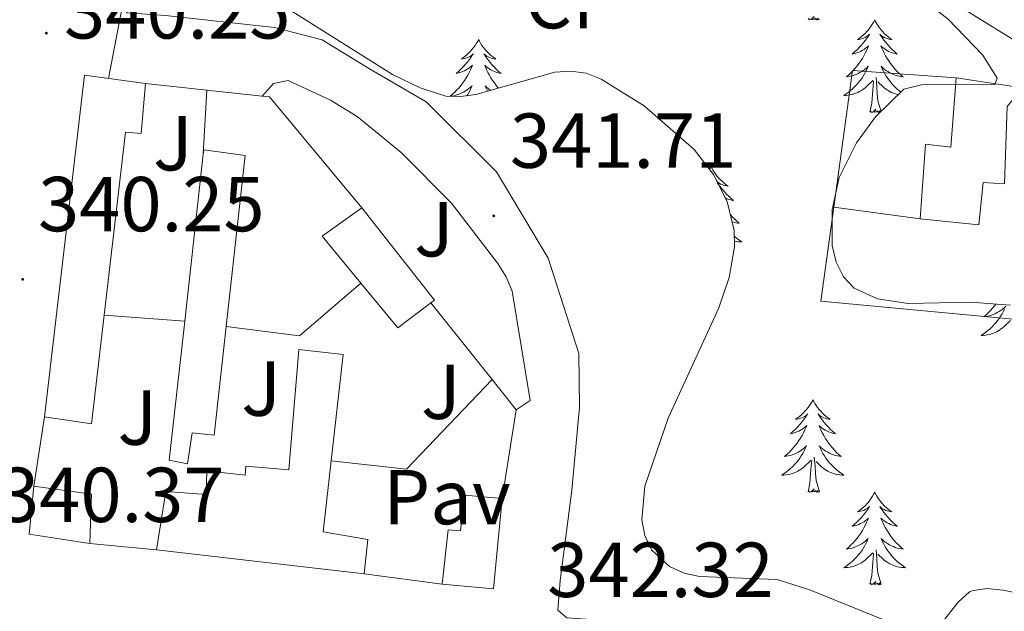
# Model space of a CAD drawing. Units: metres. Extents: x 614122 to 618625, y 4685016 to 4688060.
# Drawn here: x 617355 to 617482, y 4686359 to 4686435 of the extents above; entities that cross this region are included whole.
import ezdxf
from ezdxf.enums import TextEntityAlignment as Align

# ---------------------------------------------------------------- set-up
doc = ezdxf.new("R2010")
doc.units = ezdxf.units.M
doc.header["$MEASUREMENT"] = 0
for name, color, linetype, lineweight in [('Carátula', 7, 'Continuous', 5), ('Level 15', 1, 'Continuous', 0), ('Level 16', 1, 'Continuous', 13), ('Level 21', 19, 'Continuous', 0), ('Level 25', 92, 'Continuous', 0), ('Level 26', 19, 'Continuous', 0), ('Level 32', 19, 'Continuous', 0), ('Level 35', 92, 'Continuous', 0), ('Level 36', 19, 'Continuous', 40), ('Level 37', 92, 'Continuous', 0), ('Level 41', 19, 'Continuous', 0), ('Level 52', 5, 'Continuous', 0), ('Level 54', 13, 'Continuous', 0), ('Level 7', 1, 'Continuous', 0)]:
    doc.layers.add(name, color=color, linetype=linetype, lineweight=lineweight)
doc.styles.add('Arial', font='ARIAL.TTF', dxfattribs={"height": 0.2})

# ---------------------------------------------------------------- blocks, each defined once
blk = doc.blocks.new('5PATER')
at = {"layer": 'Carátula', "linetype": 'Continuous', "lineweight": 5}
h = blk.add_hatch(color=250, dxfattribs=at)
edge = h.paths.add_edge_path()
edge.add_ellipse((0, 0), major_axis=(-1.33, -1.34), ratio=0.999422, start_angle=0, end_angle=360)

msp = doc.modelspace()

# ---------------------------------------------------------------- linework, layer by layer
at = {"layer": 'Level 15', "linetype": 'Continuous', "lineweight": 13}
for points in [[(617358.55, 4686384.14, 342.54), (617363.69, 4686428.1, 345.42), (617371.54, 4686427.06, 345.55), (617370.96, 4686420.62, 345.55), (617368.95, 4686420.76, 342.94), (617366.2, 4686397.22, 343.18), (617364.57, 4686383.24, 343.33), (617358.55, 4686384.14, 342.54)], [(617478.78, 4686408.86, 350), (617471.26, 4686409.63, 349.87), (617471.92, 4686419.25, 349.87), (617475.18, 4686418.84, 349.61), (617475.9, 4686427.79, 347.12), (617484.42, 4686426.48, 347.12), (617482.43, 4686424.1, 347.52), (617482.1, 4686414.14, 348.43), (617479.34, 4686414.29, 350.53), (617478.78, 4686408.86, 350)], [(617374.59, 4686378.54, 343.33), (617376.58, 4686396.43, 344.03), (617378.97, 4686417.94, 344.88), (617379.03, 4686418.49, 344.9), (617384.38, 4686417.77, 344.64), (617381.93, 4686395.77, 344.48), (617380.37, 4686381.75, 344.38), (617377.53, 4686382.07, 344.24), (617376.93, 4686378.06, 343.33), (617374.59, 4686378.54, 343.33)], [(617399.38, 4686411.02, 347.52), (617408.72, 4686399.14, 347.52), (617408.28, 4686398.8, 347.48), (617404.02, 4686395.57, 347.12), (617399.27, 4686401.32, 347.12), (617394.26, 4686407.38, 347.12), (617399.38, 4686411.02, 347.52)], [(617374.15, 4686374.53, 343.72), (617379.34, 4686374.15, 343.98), (617379.42, 4686377.16, 343.85), (617384.35, 4686376.62, 343.98), (617384.46, 4686377.79, 343.98), (617389.98, 4686377.32, 345.55), (617391.29, 4686392.79, 345.55), (617396.97, 4686392.14, 345.55), (617395.43, 4686378.48, 345), (617394.39, 4686369.33, 344.64), (617400.15, 4686368.34, 344.11), (617399.7, 4686363.91, 343.85), (617372.96, 4686367.02, 344.38), (617374.15, 4686374.53, 343.72)], [(617357.16, 4686375.21, 345.03), (617364.59, 4686374.18, 345.55), (617364.35, 4686367.82, 345.03), (617356.58, 4686369.02, 345.03), (617357.16, 4686375.21, 345.03)], [(617416.33, 4686361.98, 347.65), (617417.46, 4686373.6, 344.77), (617412.61, 4686374.06, 344.77), (617412.08, 4686369.47, 347.52), (617410.49, 4686369.59, 347.52), (617409.73, 4686362.57, 347.52), (617416.33, 4686361.98, 347.65)]]:
    msp.add_polyline3d(points, dxfattribs=at)
at = {"layer": 'Level 16', "color": 1, "linetype": 'Continuous', "lineweight": 13, "ltscale": 0.5}
for points in [[(617460.14, 4686411.1, 345.62), (617462.56, 4686428.7, 345.9), (617475.9, 4686427.79, 346.14)], [(617371.54, 4686427.06, 342.83), (617379.41, 4686426.2, 343.09)], [(617378.97, 4686417.94, 343.94), (617379.41, 4686426.2, 343.65)], [(617379.41, 4686426.2, 343.09), (617386.55, 4686425.42, 343.32)], [(617484.42, 4686426.48, 345.19), (617489.17, 4686426.12, 344.71), (617491.72, 4686422.96, 344.71), (617496.13, 4686418.33, 344.95), (617498.61, 4686413.02, 345.19), (617500.33, 4686405.59, 345.42), (617500.89, 4686399.39, 345.42), (617500.07, 4686395.12, 345.66), (617458.48, 4686399.02, 345.42), (617460.14, 4686411.1, 345.62)], [(617386.55, 4686425.42, 343.32), (617387.5, 4686425.32, 343.36), (617399.38, 4686411.02, 343.88)], [(617460.14, 4686411.1, 346.14), (617471.26, 4686409.63, 346.38)], [(617399.27, 4686401.32, 344.14), (617391.38, 4686394.56, 344.01), (617381.93, 4686395.77, 344.14)], [(617408.28, 4686398.8, 343.88), (617416.15, 4686388.93, 344.25)], [(617366.2, 4686397.22, 342.74), (617376.58, 4686396.43, 342.74)], [(617416.15, 4686388.93, 343.88), (617405.13, 4686377.39, 344.01), (617395.43, 4686378.48, 344.14)], [(617416.15, 4686388.93, 344.25), (617419.25, 4686385.03, 344.4)], [(617419.25, 4686385.03, 344.4), (617417.46, 4686373.6, 344.4)], [(617357.16, 4686375.21, 342.96), (617358.55, 4686384.14, 343.09)], [(617372.96, 4686367.02, 344.14), (617364.35, 4686367.82, 344.14)], [(617409.73, 4686362.57, 343.49), (617399.7, 4686363.91, 343.49)]]:
    msp.add_polyline3d(points, dxfattribs=at)
at = {"layer": 'Level 21', "color": 19, "linetype": 'Continuous', "lineweight": 13}
for points in [[(617372.67, 4686507.53, 343.7), (617379.85, 4686500.8, 343.92), (617406.58, 4686482.34, 343.73), (617468.1, 4686442.07, 343.97), (617485.69, 4686431.15, 344.45), (617489.81, 4686428.26, 344.45), (617493.39, 4686424.76, 344.45), (617500.27, 4686416.13, 344.45)], [(617386.55, 4686425.42, 341.21), (617388.03, 4686427.05, 341.11), (617389.92, 4686427.43, 341.03), (617395.37, 4686424.9, 341.22), (617398.76, 4686422.78, 341.52), (617404.45, 4686418.15, 341.91), (617410.91, 4686411.65, 342.16), (617416.89, 4686403.86, 341.96), (617417.95, 4686402.16, 342.02), (617418.72, 4686400.32, 342.08), (617421.06, 4686386.22, 342.48), (617419.25, 4686385.03, 342.48)]]:
    msp.add_polyline3d(points, dxfattribs=at)
at = {"layer": 'Level 25', "color": 1, "linetype": 'Continuous', "lineweight": 0}
msp.add_polyline3d([(617372.67, 4686507.53, 343.48), (617370.7, 4686506.12, 343.48), (617368.84, 4686498.3, 343.48), (617363.3, 4686448.66, 340.63), (617364.6, 4686443.38, 340.63), (617366.64, 4686439.52, 340.63), (617369.18, 4686436.12, 340.39), (617374.11, 4686435.79, 340.63), (617388.13, 4686434.25, 340.87), (617394.28, 4686432.66, 340.87), (617400.38, 4686428.94, 341.11), (617407.66, 4686424.7, 341.58), (617416.73, 4686415.66, 341.82), (617423.35, 4686404.54, 342.06), (617427.33, 4686392.28, 342.06), (617427.4, 4686385.38, 342.06), (617426.41, 4686374.68, 342.3), (617424.93, 4686363.04, 342.06), (617424.6, 4686359.24, 342.3), (617425.76, 4686358.26, 342.3), (617430.75, 4686357.9, 342.54), (617462.58, 4686354.24, 343.73), (617489.45, 4686351.89, 343.96)], dxfattribs=at)
at = {"layer": 'Level 32', "color": 6, "linetype": 'Continuous', "lineweight": 0, "ltscale": 0.5}
msp.add_polyline3d([(617370.44, 4686446.76, 340.87), (617366.77, 4686427.69, 340.39)], dxfattribs=at)
at = {"layer": 'Level 35', "color": 92, "linetype": 'Continuous', "lineweight": 0, "ltscale": 0.5}
for points in [[(617380.91, 4686496.02, 344.67), (617419.77, 4686471.45, 345.24), (617471.41, 4686438, 347.21), (617474.82, 4686435.37, 347.46), (617479.33, 4686430.67, 347.95), (617481.15, 4686427.74, 348.19), (617480.87, 4686426.92, 348.24), (617471.44, 4686426.86, 348.33), (617469.14, 4686426.3, 348.36), (617465.49, 4686422.73, 348.5), (617463.05, 4686419.4, 348.65), (617460.82, 4686414.92, 348.77), (617459.91, 4686410.78, 348.8), (617459.94, 4686406.2, 348.8), (617460.45, 4686404.05, 348.79), (617461.37, 4686402.17, 348.78), (617462.76, 4686400.69, 348.77), (617465.75, 4686399.33, 348.76), (617469.72, 4686398.7, 348.72), (617477.74, 4686398.89, 348.6), (617482.88, 4686398.49, 348.61)], [(617424.24, 4686428.49, 348.11), (617414.06, 4686425.64, 346.98), (617412.1, 4686425.35, 346.81), (617410.2, 4686425.39, 346.68), (617406.89, 4686426.47, 346.59), (617403.35, 4686428.2, 346.54), (617387.84, 4686438, 346.51)], [(617466.64, 4686357.94, 347.72), (617457.15, 4686361.81, 348.47), (617452.85, 4686363.18, 348.58), (617442.86, 4686363.57, 347.49), (617440.89, 4686364, 347.29), (617439, 4686364.86, 347.2), (617436.67, 4686367.02, 347.27), (617435.79, 4686368.84, 347.34), (617435.42, 4686370.85, 347.41), (617435.82, 4686375.19, 347.57), (617438.83, 4686383.96, 347.85), (617445.35, 4686398.15, 348.26), (617446.66, 4686402.06, 348.46), (617447.36, 4686406.02, 348.68), (617447.31, 4686408.11, 348.77), (617446.39, 4686411.83, 348.88), (617444.63, 4686415.31, 348.93), (617442.16, 4686418.53, 348.93), (617435.71, 4686424.17, 348.78), (617430.17, 4686427.6, 348.58), (617428.24, 4686428.36, 348.47), (617426.25, 4686428.62, 348.31), (617424.24, 4686428.49, 348.11)], [(617490.91, 4686359.93, 348.3), (617481.95, 4686361.8, 348.13), (617479.89, 4686362.01, 348.07), (617478.07, 4686361.79, 348.01), (617477.58, 4686361.61, 347.99), (617476.14, 4686360.28, 347.9), (617473.41, 4686356.81, 347.66)]]:
    msp.add_polyline3d(points, dxfattribs=at)
at = {"layer": 'Level 36', "color": 92, "linetype": 'Continuous', "lineweight": 0}
for points in [[(617458.29, 4686435.29, 0.01), (617458.11, 4686435.22, 0.01), (617458.1, 4686435.46, 0.01), (617457.91, 4686435.24, 0.01), (617457.79, 4686435.44, 0.01), (617457.66, 4686435.33, 0.01), (617457.39, 4686435.28, 0.01), (617457.59, 4686435.67, 0.01), (617457.21, 4686435.29, 0.01), (617457.02, 4686435.24, 0.01), (617456.98, 4686435.4, 0.01), (617456.82, 4686435.29, 0.01)], [(617465.4, 4686435.22, 0.01), (617465.29, 4686435, 0.01), (617465.13, 4686434.72, 0.01), (617464.96, 4686434.46, 0.01), (617464.78, 4686434.2, 0.01), (617464.59, 4686433.95, 0.01), (617464.38, 4686433.72, 0.01), (617464.16, 4686433.49, 0.01), (617463.93, 4686433.27, 0.01), (617463.69, 4686433.07, 0.01), (617463.44, 4686432.88, 0.01), (617463.18, 4686432.7, 0.01), (617463.38, 4686432.72, 0.01), (617463.58, 4686432.76, 0.01), (617463.78, 4686432.82, 0.01), (617463.98, 4686432.89, 0.01), (617464.17, 4686432.97, 0.01), (617464.35, 4686433.07, 0.01), (617464.52, 4686433.18, 0.01), (617464.73, 4686433.37, 0.01), (617464.69, 4686433.31, 0.01), (617464.45, 4686432.96, 0.01), (617464.21, 4686432.63, 0.01), (617463.96, 4686432.3, 0.01), (617463.69, 4686431.99, 0.01), (617463.41, 4686431.68, 0.01), (617463.12, 4686431.39, 0.01), (617462.81, 4686431.1, 0.01), (617462.5, 4686430.83, 0.01), (617462.62, 4686430.86, 0.01), (617462.87, 4686430.91, 0.01), (617463.11, 4686430.99, 0.01), (617463.35, 4686431.08, 0.01), (617463.58, 4686431.18, 0.01), (617463.8, 4686431.3, 0.01), (617464.02, 4686431.43, 0.01), (617464.23, 4686431.57, 0.01), (617464.42, 4686431.73, 0.01), (617464.61, 4686431.9, 0.01), (617464.52, 4686431.68, 0.01), (617464.37, 4686431.32, 0.01), (617464.19, 4686430.96, 0.01), (617464.01, 4686430.62, 0.01), (617463.81, 4686430.28, 0.01), (617463.6, 4686429.94, 0.01), (617463.37, 4686429.62, 0.01), (617463.13, 4686429.31, 0.01), (617462.88, 4686429.01, 0.01), (617462.62, 4686428.72, 0.01), (617462.34, 4686428.43, 0.01), (617462.05, 4686428.16, 0.01), (617461.76, 4686427.91, 0.01), (617461.95, 4686427.93, 0.01), (617462.22, 4686427.98, 0.01), (617462.48, 4686428.04, 0.01), (617462.74, 4686428.12, 0.01), (617463, 4686428.21, 0.01), (617463.25, 4686428.32, 0.01), (617463.49, 4686428.44, 0.01), (617463.72, 4686428.58, 0.01), (617463.95, 4686428.73, 0.01), (617464.16, 4686428.9, 0.01), (617464.37, 4686429.07, 0.01), (617464.56, 4686429.26, 0.01), (617464.42, 4686428.93, 0.01)], [(617465.4, 4686435.22, 0.01), (617465.51, 4686435, 0.01), (617465.66, 4686434.72, 0.01), (617465.83, 4686434.46, 0.01), (617466.01, 4686434.2, 0.01), (617466.21, 4686433.95, 0.01), (617466.41, 4686433.72, 0.01), (617466.63, 4686433.49, 0.01), (617466.86, 4686433.27, 0.01), (617467.1, 4686433.07, 0.01), (617467.35, 4686432.88, 0.01), (617467.61, 4686432.7, 0.01), (617467.42, 4686432.72, 0.01), (617467.21, 4686432.76, 0.01), (617467.01, 4686432.82, 0.01), (617466.82, 4686432.89, 0.01), (617466.63, 4686432.97, 0.01), (617466.45, 4686433.07, 0.01), (617466.27, 4686433.18, 0.01), (617466.07, 4686433.37, 0.01), (617466.11, 4686433.31, 0.01), (617466.34, 4686432.96, 0.01), (617466.58, 4686432.63, 0.01), (617466.84, 4686432.3, 0.01), (617467.11, 4686431.99, 0.01), (617467.39, 4686431.68, 0.01), (617467.68, 4686431.39, 0.01), (617467.98, 4686431.1, 0.01), (617468.3, 4686430.83, 0.01), (617468.17, 4686430.86, 0.01), (617467.93, 4686430.91, 0.01), (617467.68, 4686430.99, 0.01), (617467.45, 4686431.08, 0.01), (617467.22, 4686431.18, 0.01), (617466.99, 4686431.3, 0.01), (617466.78, 4686431.43, 0.01), (617466.57, 4686431.57, 0.01), (617466.37, 4686431.73, 0.01)], [(617414.41, 4686432.71, 0.01), (617414.3, 4686432.49, 0.01), (617414.14, 4686432.22, 0.01), (617413.97, 4686431.95, 0.01), (617413.79, 4686431.7, 0.01), (617413.6, 4686431.45, 0.01), (617413.39, 4686431.21, 0.01), (617413.17, 4686430.98, 0.01), (617412.94, 4686430.77, 0.01), (617412.7, 4686430.56, 0.01), (617412.45, 4686430.37, 0.01), (617412.19, 4686430.2, 0.01), (617412.39, 4686430.22, 0.01), (617412.59, 4686430.26, 0.01), (617412.79, 4686430.31, 0.01), (617412.99, 4686430.38, 0.01), (617413.18, 4686430.46, 0.01), (617413.36, 4686430.56, 0.01), (617413.53, 4686430.68, 0.01), (617413.74, 4686430.87, 0.01), (617413.69, 4686430.8, 0.01), (617413.47, 4686430.46, 0.01), (617413.22, 4686430.12, 0.01), (617412.97, 4686429.8, 0.01), (617412.7, 4686429.48, 0.01), (617412.42, 4686429.17, 0.01), (617412.13, 4686428.88, 0.01), (617411.82, 4686428.6, 0.01), (617411.51, 4686428.33, 0.01), (617411.63, 4686428.35, 0.01), (617411.88, 4686428.41, 0.01), (617412.12, 4686428.48, 0.01), (617412.36, 4686428.57, 0.01), (617412.59, 4686428.67, 0.01)], [(617414.41, 4686432.71, 0.01), (617414.52, 4686432.49, 0.01), (617414.67, 4686432.22, 0.01), (617414.84, 4686431.95, 0.01), (617415.02, 4686431.7, 0.01), (617415.22, 4686431.45, 0.01), (617415.43, 4686431.21, 0.01), (617415.64, 4686430.98, 0.01), (617415.87, 4686430.77, 0.01), (617416.11, 4686430.56, 0.01), (617416.37, 4686430.37, 0.01), (617416.63, 4686430.2, 0.01), (617416.43, 4686430.22, 0.01), (617416.22, 4686430.26, 0.01), (617416.02, 4686430.31, 0.01), (617415.83, 4686430.38, 0.01), (617415.64, 4686430.46, 0.01), (617415.46, 4686430.56, 0.01), (617415.29, 4686430.68, 0.01), (617415.08, 4686430.87, 0.01), (617415.12, 4686430.8, 0.01), (617415.35, 4686430.46, 0.01), (617415.59, 4686430.12, 0.01), (617415.85, 4686429.8, 0.01), (617416.12, 4686429.48, 0.01), (617416.4, 4686429.17, 0.01), (617416.69, 4686428.88, 0.01), (617416.99, 4686428.6, 0.01), (617417.31, 4686428.33, 0.01), (617417.18, 4686428.35, 0.01), (617416.94, 4686428.41, 0.01), (617416.69, 4686428.48, 0.01), (617416.46, 4686428.57, 0.01), (617416.23, 4686428.67, 0.01), (617416, 4686428.79, 0.01), (617415.79, 4686428.92, 0.01), (617415.58, 4686429.06, 0.01), (617415.38, 4686429.22, 0.01), (617415.2, 4686429.39, 0.01), (617415.29, 4686429.17, 0.01), (617415.44, 4686428.81, 0.01), (617415.61, 4686428.46, 0.01), (617415.8, 4686428.11, 0.01), (617416, 4686427.77, 0.01), (617416.21, 4686427.44, 0.01), (617416.44, 4686427.12, 0.01), (617416.67, 4686426.8, 0.01), (617416.93, 4686426.5, 0.01), (617416.97, 4686426.45, 0.01)], [(617466.37, 4686431.73, 0.01), (617466.19, 4686431.9, 0.01), (617466.27, 4686431.68, 0.01), (617466.43, 4686431.32, 0.01), (617466.6, 4686430.96, 0.01), (617466.79, 4686430.62, 0.01), (617466.99, 4686430.28, 0.01), (617467.2, 4686429.94, 0.01), (617467.43, 4686429.62, 0.01), (617467.67, 4686429.31, 0.01), (617467.92, 4686429.01, 0.01), (617468.18, 4686428.72, 0.01), (617468.45, 4686428.43, 0.01), (617468.74, 4686428.16, 0.01), (617469.04, 4686427.91, 0.01), (617468.84, 4686427.93, 0.01), (617468.58, 4686427.98, 0.01), (617468.31, 4686428.04, 0.01), (617468.05, 4686428.12, 0.01), (617467.8, 4686428.21, 0.01), (617467.55, 4686428.32, 0.01), (617467.31, 4686428.44, 0.01), (617467.08, 4686428.58, 0.01), (617466.85, 4686428.73, 0.01), (617466.63, 4686428.9, 0.01), (617466.43, 4686429.07, 0.01), (617466.23, 4686429.26, 0.01), (617466.37, 4686428.93, 0.01), (617466.53, 4686428.61, 0.01), (617466.7, 4686428.3, 0.01), (617466.88, 4686427.99, 0.01), (617467.08, 4686427.7, 0.01), (617467.29, 4686427.41, 0.01), (617467.51, 4686427.13, 0.01), (617467.75, 4686426.86, 0.01), (617467.99, 4686426.6, 0.01), (617468.25, 4686426.36, 0.01), (617468.52, 4686426.13, 0.01), (617468.77, 4686425.93, 0.01)], [(617412.59, 4686428.67, 0.01), (617412.81, 4686428.79, 0.01), (617413.03, 4686428.92, 0.01), (617413.23, 4686429.06, 0.01), (617413.43, 4686429.22, 0.01), (617413.62, 4686429.39, 0.01), (617413.53, 4686429.17, 0.01), (617413.37, 4686428.81, 0.01), (617413.2, 4686428.46, 0.01), (617413.02, 4686428.11, 0.01), (617412.82, 4686427.77, 0.01), (617412.61, 4686427.44, 0.01), (617412.38, 4686427.12, 0.01), (617412.14, 4686426.8, 0.01), (617411.89, 4686426.5, 0.01), (617411.63, 4686426.21, 0.01), (617411.35, 4686425.93, 0.01), (617411.06, 4686425.66, 0.01), (617410.77, 4686425.4, 0.01), (617410.96, 4686425.42, 0.01), (617411.23, 4686425.47, 0.01), (617411.49, 4686425.53, 0.01), (617411.75, 4686425.61, 0.01), (617412.01, 4686425.71, 0.01), (617412.25, 4686425.82, 0.01), (617412.5, 4686425.94, 0.01), (617412.73, 4686426.08, 0.01), (617412.95, 4686426.23, 0.01), (617413.17, 4686426.39, 0.01), (617413.38, 4686426.57, 0.01), (617413.57, 4686426.75, 0.01), (617413.43, 4686426.43, 0.01), (617413.28, 4686426.11, 0.01), (617413.11, 4686425.79, 0.01), (617412.92, 4686425.49, 0.01), (617412.91, 4686425.46, 0.01)], [(617464.42, 4686428.93, 0.01), (617464.27, 4686428.61, 0.01), (617464.1, 4686428.3, 0.01), (617463.91, 4686427.99, 0.01), (617463.72, 4686427.7, 0.01), (617463.51, 4686427.41, 0.01), (617463.28, 4686427.13, 0.01), (617463.05, 4686426.86, 0.01), (617462.8, 4686426.6, 0.01), (617462.55, 4686426.36, 0.01), (617462.28, 4686426.13, 0.01), (617462, 4686425.9, 0.01), (617461.71, 4686425.7, 0.01), (617461.42, 4686425.5, 0.01), (617461.68, 4686425.51, 0.01), (617461.95, 4686425.54, 0.01), (617462.21, 4686425.58, 0.01), (617462.47, 4686425.64, 0.01), (617462.72, 4686425.71, 0.01), (617462.97, 4686425.8, 0.01), (617463.22, 4686425.9, 0.01), (617463.45, 4686426.01, 0.01), (617463.68, 4686426.14, 0.01), (617463.91, 4686426.29, 0.01), (617464.12, 4686426.45, 0.01), (617464.32, 4686426.62, 0.01), (617465.17, 4686427.42, 0.01)], [(617464.78, 4686423.37, 0.01), (617465.02, 4686424.49, 0.01), (617465.14, 4686426.23, 0.01), (617465.19, 4686426.66, 0.01), (617465.25, 4686427.38, 0.01)], [(617466.23, 4686423.45, 0.01), (617465.82, 4686424.81, 0.01), (617465.73, 4686425.71, 0.01), (617465.68, 4686426.66, 0.01), (617465.58, 4686427.82, 0.01)], [(617468.44, 4686425.61, 0.01), (617468.33, 4686425.64, 0.01), (617468.07, 4686425.71, 0.01), (617467.82, 4686425.8, 0.01), (617467.58, 4686425.9, 0.01), (617467.34, 4686426.01, 0.01), (617467.11, 4686426.14, 0.01), (617466.89, 4686426.29, 0.01), (617466.68, 4686426.45, 0.01), (617466.47, 4686426.62, 0.01), (617465.82, 4686427.24, 0.01)], [(617415.95, 4686426.17, 0.01), (617415.86, 4686426.23, 0.01), (617415.65, 4686426.39, 0.01), (617415.44, 4686426.57, 0.01), (617415.24, 4686426.75, 0.01), (617415.39, 4686426.43, 0.01), (617415.54, 4686426.11, 0.01), (617415.57, 4686426.06, 0.01)], [(617466.08, 4686423.3, 0.01), (617466.07, 4686423.3, 0.01), (617466.06, 4686423.54, 0.01), (617465.87, 4686423.32, 0.01), (617465.75, 4686423.52, 0.01), (617465.62, 4686423.41, 0.01), (617465.35, 4686423.36, 0.01), (617465.55, 4686423.75, 0.01), (617465.17, 4686423.37, 0.01), (617464.98, 4686423.32, 0.01), (617464.94, 4686423.48, 0.01), (617464.78, 4686423.37, 0.01)], [(617444.33, 4686416.35, 0.01), (617444.22, 4686416.13, 0.01), (617444.12, 4686415.96, 0.01)], [(617444.33, 4686416.35, 0.01), (617444.44, 4686416.13, 0.01), (617444.6, 4686415.86, 0.01), (617444.76, 4686415.59, 0.01), (617444.95, 4686415.34, 0.01), (617445.14, 4686415.09, 0.01), (617445.35, 4686414.85, 0.01), (617445.57, 4686414.62, 0.01), (617445.8, 4686414.41, 0.01), (617446.04, 4686414.2, 0.01), (617446.29, 4686414.01, 0.01), (617446.55, 4686413.84, 0.01), (617446.35, 4686413.86, 0.01), (617446.15, 4686413.9, 0.01), (617445.95, 4686413.95, 0.01), (617445.75, 4686414.02, 0.01), (617445.56, 4686414.1, 0.01), (617445.38, 4686414.2, 0.01), (617445.21, 4686414.32, 0.01), (617445.06, 4686414.45, 0.01)], [(617445.14, 4686414.3, 0.01), (617445.27, 4686414.1, 0.01), (617445.52, 4686413.76, 0.01), (617445.77, 4686413.44, 0.01), (617446.04, 4686413.12, 0.01), (617446.32, 4686412.81, 0.01), (617446.61, 4686412.52, 0.01), (617446.91, 4686412.24, 0.01), (617447.23, 4686411.97, 0.01), (617447.1, 4686411.99, 0.01), (617446.86, 4686412.05, 0.01), (617446.62, 4686412.12, 0.01), (617446.38, 4686412.21, 0.01), (617446.15, 4686412.31, 0.01)], [(617446.79, 4686410.21, 0.01), (617446.85, 4686410.14, 0.01), (617447.11, 4686409.85, 0.01), (617447.39, 4686409.57, 0.01), (617447.67, 4686409.3, 0.01), (617447.97, 4686409.04, 0.01), (617447.77, 4686409.06, 0.01), (617447.51, 4686409.11, 0.01), (617447.25, 4686409.17, 0.01), (617447.03, 4686409.24, 0.01)], [(617447.33, 4686407.37, 0.01), (617447.45, 4686407.26, 0.01), (617447.73, 4686407.04, 0.01), (617448.02, 4686406.83, 0.01), (617448.31, 4686406.64, 0.01), (617448.05, 4686406.65, 0.01), (617447.78, 4686406.67, 0.01), (617447.52, 4686406.71, 0.01), (617447.34, 4686406.75, 0.01)], [(617481, 4686398.64, 0.01), (617480.83, 4686398.42, 0.01), (617480.58, 4686398.11, 0.01), (617480.31, 4686397.82, 0.01), (617480.04, 4686397.54, 0.01), (617479.75, 4686397.27, 0.01), (617479.45, 4686397.01, 0.01), (617479.65, 4686397.04, 0.01), (617479.92, 4686397.08, 0.01), (617480.18, 4686397.15, 0.01), (617480.44, 4686397.23, 0.01), (617480.69, 4686397.32, 0.01), (617480.94, 4686397.43, 0.01), (617481.18, 4686397.55, 0.01), (617481.42, 4686397.69, 0.01), (617481.64, 4686397.84, 0.01), (617481.86, 4686398, 0.01), (617482.06, 4686398.18, 0.01), (617482.26, 4686398.37, 0.01)], [(617482.12, 4686398.04, 0.01), (617481.96, 4686397.72, 0.01), (617481.79, 4686397.41, 0.01), (617481.61, 4686397.1, 0.01), (617481.41, 4686396.8, 0.01), (617481.2, 4686396.52, 0.01), (617480.98, 4686396.24, 0.01), (617480.75, 4686395.97, 0.01), (617480.5, 4686395.71, 0.01), (617480.24, 4686395.47, 0.01), (617479.97, 4686395.23, 0.01), (617479.69, 4686395.01, 0.01), (617479.41, 4686394.8, 0.01), (617479.11, 4686394.61, 0.01), (617479.38, 4686394.62, 0.01), (617479.64, 4686394.64, 0.01), (617479.91, 4686394.69, 0.01), (617480.16, 4686394.74, 0.01), (617480.42, 4686394.82, 0.01), (617480.67, 4686394.9, 0.01), (617480.91, 4686395, 0.01), (617481.15, 4686395.12, 0.01), (617481.38, 4686395.25, 0.01), (617481.6, 4686395.4, 0.01), (617481.82, 4686395.56, 0.01), (617482.02, 4686395.72, 0.01), (617482.87, 4686396.52, 0.01)], [(617457.44, 4686386.34, 0.01), (617457.33, 4686386.12, 0.01), (617457.17, 4686385.85, 0.01), (617457, 4686385.58, 0.01), (617456.82, 4686385.32, 0.01), (617456.63, 4686385.08, 0.01), (617456.42, 4686384.84, 0.01), (617456.2, 4686384.61, 0.01), (617455.97, 4686384.4, 0.01), (617455.73, 4686384.19, 0.01), (617455.48, 4686384, 0.01), (617455.22, 4686383.82, 0.01), (617455.42, 4686383.85, 0.01), (617455.62, 4686383.88, 0.01), (617455.82, 4686383.94, 0.01), (617456.02, 4686384.01, 0.01), (617456.21, 4686384.09, 0.01), (617456.39, 4686384.19, 0.01), (617456.56, 4686384.3, 0.01), (617456.77, 4686384.5, 0.01), (617456.72, 4686384.43, 0.01), (617456.49, 4686384.09, 0.01), (617456.25, 4686383.75, 0.01), (617455.99, 4686383.42, 0.01), (617455.73, 4686383.11, 0.01), (617455.45, 4686382.8, 0.01), (617455.15, 4686382.51, 0.01), (617454.85, 4686382.23, 0.01), (617454.54, 4686381.96, 0.01), (617454.66, 4686381.98, 0.01), (617454.91, 4686382.04, 0.01), (617455.15, 4686382.11, 0.01), (617455.39, 4686382.2, 0.01), (617455.62, 4686382.3, 0.01), (617455.84, 4686382.42, 0.01), (617456.06, 4686382.55, 0.01), (617456.26, 4686382.69, 0.01), (617456.46, 4686382.85, 0.01), (617456.65, 4686383.02, 0.01), (617456.56, 4686382.8, 0.01), (617456.4, 4686382.44, 0.01), (617456.23, 4686382.08, 0.01), (617456.05, 4686381.74, 0.01), (617455.85, 4686381.4, 0.01), (617455.64, 4686381.07, 0.01), (617455.41, 4686380.74, 0.01), (617455.17, 4686380.43, 0.01), (617454.92, 4686380.13, 0.01), (617454.65, 4686379.84, 0.01), (617454.38, 4686379.56, 0.01), (617454.09, 4686379.29, 0.01), (617453.8, 4686379.03, 0.01), (617453.99, 4686379.05, 0.01), (617454.26, 4686379.1, 0.01), (617454.52, 4686379.16, 0.01), (617454.78, 4686379.24, 0.01), (617455.04, 4686379.34, 0.01), (617455.28, 4686379.44, 0.01), (617455.53, 4686379.57, 0.01), (617455.76, 4686379.7, 0.01), (617455.98, 4686379.86, 0.01), (617456.2, 4686380.02, 0.01), (617456.41, 4686380.2, 0.01), (617456.6, 4686380.38, 0.01), (617456.46, 4686380.06, 0.01)], [(617457.44, 4686386.34, 0.01), (617457.55, 4686386.12, 0.01), (617457.7, 4686385.85, 0.01), (617457.87, 4686385.58, 0.01), (617458.05, 4686385.32, 0.01), (617458.25, 4686385.08, 0.01), (617458.45, 4686384.84, 0.01), (617458.67, 4686384.61, 0.01), (617458.9, 4686384.4, 0.01), (617459.14, 4686384.19, 0.01), (617459.39, 4686384, 0.01), (617459.65, 4686383.82, 0.01), (617459.45, 4686383.85, 0.01), (617459.25, 4686383.88, 0.01), (617459.05, 4686383.94, 0.01), (617458.86, 4686384.01, 0.01), (617458.67, 4686384.09, 0.01), (617458.49, 4686384.19, 0.01), (617458.31, 4686384.3, 0.01), (617458.11, 4686384.5, 0.01), (617458.15, 4686384.43, 0.01), (617458.38, 4686384.09, 0.01), (617458.62, 4686383.75, 0.01), (617458.88, 4686383.42, 0.01), (617459.15, 4686383.11, 0.01), (617459.43, 4686382.8, 0.01), (617459.72, 4686382.51, 0.01), (617460.02, 4686382.23, 0.01), (617460.33, 4686381.96, 0.01), (617460.21, 4686381.98, 0.01), (617459.97, 4686382.04, 0.01), (617459.72, 4686382.11, 0.01), (617459.49, 4686382.2, 0.01), (617459.26, 4686382.3, 0.01), (617459.03, 4686382.42, 0.01), (617458.82, 4686382.55, 0.01), (617458.61, 4686382.69, 0.01), (617458.41, 4686382.85, 0.01), (617458.23, 4686383.02, 0.01), (617458.31, 4686382.8, 0.01), (617458.47, 4686382.44, 0.01), (617458.64, 4686382.08, 0.01), (617458.83, 4686381.74, 0.01), (617459.03, 4686381.4, 0.01), (617459.24, 4686381.07, 0.01), (617459.47, 4686380.74, 0.01), (617459.7, 4686380.43, 0.01), (617459.95, 4686380.13, 0.01), (617460.22, 4686379.84, 0.01), (617460.49, 4686379.56, 0.01), (617460.78, 4686379.29, 0.01), (617461.08, 4686379.03, 0.01), (617460.88, 4686379.05, 0.01), (617460.61, 4686379.1, 0.01), (617460.35, 4686379.16, 0.01), (617460.09, 4686379.24, 0.01), (617459.84, 4686379.34, 0.01), (617459.59, 4686379.44, 0.01), (617459.35, 4686379.57, 0.01), (617459.11, 4686379.7, 0.01), (617458.89, 4686379.86, 0.01), (617458.67, 4686380.02, 0.01), (617458.47, 4686380.2, 0.01), (617458.27, 4686380.38, 0.01), (617458.41, 4686380.06, 0.01)], [(617456.46, 4686380.06, 0.01), (617456.31, 4686379.74, 0.01), (617456.14, 4686379.42, 0.01), (617455.95, 4686379.12, 0.01), (617455.76, 4686378.82, 0.01), (617455.55, 4686378.53, 0.01), (617455.32, 4686378.25, 0.01), (617455.09, 4686377.98, 0.01), (617454.84, 4686377.73, 0.01), (617454.58, 4686377.48, 0.01), (617454.31, 4686377.25, 0.01), (617454.04, 4686377.03, 0.01), (617453.75, 4686376.82, 0.01), (617453.46, 4686376.63, 0.01), (617453.72, 4686376.64, 0.01), (617453.99, 4686376.66, 0.01), (617454.25, 4686376.7, 0.01), (617454.51, 4686376.76, 0.01), (617454.76, 4686376.83, 0.01), (617455.01, 4686376.92, 0.01), (617455.25, 4686377.02, 0.01), (617455.49, 4686377.14, 0.01), (617455.72, 4686377.27, 0.01), (617455.95, 4686377.41, 0.01), (617456.16, 4686377.57, 0.01), (617456.36, 4686377.74, 0.01), (617457.21, 4686378.54, 0.01)], [(617458.41, 4686380.06, 0.01), (617458.57, 4686379.74, 0.01), (617458.74, 4686379.42, 0.01), (617458.92, 4686379.12, 0.01), (617459.12, 4686378.82, 0.01), (617459.33, 4686378.53, 0.01), (617459.55, 4686378.25, 0.01), (617459.79, 4686377.98, 0.01), (617460.03, 4686377.73, 0.01), (617460.29, 4686377.48, 0.01), (617460.56, 4686377.25, 0.01), (617460.84, 4686377.03, 0.01), (617461.13, 4686376.82, 0.01), (617461.42, 4686376.63, 0.01), (617461.15, 4686376.64, 0.01), (617460.89, 4686376.66, 0.01), (617460.63, 4686376.7, 0.01), (617460.37, 4686376.76, 0.01), (617460.11, 4686376.83, 0.01), (617459.86, 4686376.92, 0.01), (617459.62, 4686377.02, 0.01), (617459.38, 4686377.14, 0.01), (617459.15, 4686377.27, 0.01), (617458.93, 4686377.41, 0.01), (617458.72, 4686377.57, 0.01), (617458.51, 4686377.74, 0.01), (617457.85, 4686378.36, 0.01)], [(617456.82, 4686374.49, 0.01), (617457.06, 4686375.61, 0.01), (617457.18, 4686377.35, 0.01), (617457.22, 4686377.78, 0.01), (617457.29, 4686378.51, 0.01)], [(617458.29, 4686374.49, 0.01), (617457.86, 4686375.93, 0.01), (617457.77, 4686376.83, 0.01), (617457.72, 4686377.78, 0.01), (617457.62, 4686378.95, 0.01)], [(617458.29, 4686374.49, 0.01), (617458.11, 4686374.42, 0.01), (617458.09, 4686374.66, 0.01), (617457.91, 4686374.44, 0.01), (617457.78, 4686374.64, 0.01), (617457.66, 4686374.53, 0.01), (617457.39, 4686374.48, 0.01), (617457.59, 4686374.87, 0.01), (617457.2, 4686374.49, 0.01), (617457.02, 4686374.44, 0.01), (617456.97, 4686374.6, 0.01), (617456.82, 4686374.49, 0.01)], [(617465.4, 4686374.42, 0.01), (617465.29, 4686374.2, 0.01), (617465.13, 4686373.93, 0.01), (617464.96, 4686373.66, 0.01), (617464.78, 4686373.4, 0.01), (617464.59, 4686373.16, 0.01), (617464.38, 4686372.92, 0.01), (617464.16, 4686372.69, 0.01), (617463.93, 4686372.48, 0.01), (617463.69, 4686372.27, 0.01), (617463.44, 4686372.08, 0.01), (617463.18, 4686371.9, 0.01), (617463.38, 4686371.93, 0.01), (617463.58, 4686371.97, 0.01), (617463.78, 4686372.02, 0.01), (617463.98, 4686372.09, 0.01), (617464.17, 4686372.18, 0.01), (617464.35, 4686372.27, 0.01), (617464.52, 4686372.39, 0.01), (617464.73, 4686372.58, 0.01), (617464.68, 4686372.51, 0.01), (617464.45, 4686372.17, 0.01), (617464.21, 4686371.83, 0.01), (617463.95, 4686371.5, 0.01), (617463.69, 4686371.19, 0.01), (617463.41, 4686370.88, 0.01), (617463.11, 4686370.59, 0.01), (617462.81, 4686370.31, 0.01), (617462.5, 4686370.04, 0.01), (617462.62, 4686370.06, 0.01), (617462.87, 4686370.12, 0.01), (617463.11, 4686370.19, 0.01), (617463.35, 4686370.28, 0.01), (617463.58, 4686370.38, 0.01), (617463.8, 4686370.5, 0.01), (617464.02, 4686370.63, 0.01), (617464.22, 4686370.78, 0.01), (617464.42, 4686370.93, 0.01), (617464.61, 4686371.1, 0.01), (617464.52, 4686370.88, 0.01), (617464.36, 4686370.52, 0.01), (617464.19, 4686370.16, 0.01), (617464.01, 4686369.82, 0.01), (617463.81, 4686369.48, 0.01), (617463.6, 4686369.15, 0.01), (617463.37, 4686368.82, 0.01), (617463.13, 4686368.51, 0.01), (617462.88, 4686368.21, 0.01), (617462.61, 4686367.92, 0.01), (617462.34, 4686367.64, 0.01), (617462.05, 4686367.37, 0.01), (617461.76, 4686367.11, 0.01), (617461.95, 4686367.13, 0.01), (617462.22, 4686367.18, 0.01), (617462.48, 4686367.24, 0.01), (617462.74, 4686367.32, 0.01), (617463, 4686367.42, 0.01), (617463.24, 4686367.52, 0.01), (617463.49, 4686367.65, 0.01), (617463.72, 4686367.79, 0.01), (617463.94, 4686367.94, 0.01), (617464.16, 4686368.1, 0.01), (617464.37, 4686368.28, 0.01), (617464.56, 4686368.46, 0.01), (617464.42, 4686368.14, 0.01)], [(617465.4, 4686374.42, 0.01), (617465.51, 4686374.2, 0.01), (617465.66, 4686373.93, 0.01), (617465.83, 4686373.66, 0.01), (617466.01, 4686373.4, 0.01), (617466.21, 4686373.16, 0.01), (617466.41, 4686372.92, 0.01), (617466.63, 4686372.69, 0.01), (617466.86, 4686372.48, 0.01), (617467.1, 4686372.27, 0.01), (617467.35, 4686372.08, 0.01), (617467.61, 4686371.9, 0.01), (617467.41, 4686371.93, 0.01), (617467.21, 4686371.97, 0.01), (617467.01, 4686372.02, 0.01), (617466.82, 4686372.09, 0.01), (617466.63, 4686372.18, 0.01), (617466.45, 4686372.27, 0.01), (617466.27, 4686372.39, 0.01), (617466.07, 4686372.58, 0.01), (617466.11, 4686372.51, 0.01), (617466.34, 4686372.17, 0.01), (617466.58, 4686371.83, 0.01), (617466.84, 4686371.5, 0.01), (617467.11, 4686371.19, 0.01), (617467.39, 4686370.88, 0.01), (617467.68, 4686370.59, 0.01), (617467.98, 4686370.31, 0.01), (617468.29, 4686370.04, 0.01), (617468.17, 4686370.06, 0.01), (617467.93, 4686370.12, 0.01), (617467.68, 4686370.19, 0.01), (617467.45, 4686370.28, 0.01), (617467.22, 4686370.38, 0.01), (617466.99, 4686370.5, 0.01), (617466.78, 4686370.63, 0.01), (617466.57, 4686370.78, 0.01), (617466.37, 4686370.93, 0.01), (617466.19, 4686371.1, 0.01), (617466.27, 4686370.88, 0.01), (617466.43, 4686370.52, 0.01), (617466.6, 4686370.16, 0.01), (617466.79, 4686369.82, 0.01), (617466.99, 4686369.48, 0.01), (617467.2, 4686369.15, 0.01), (617467.43, 4686368.82, 0.01), (617467.66, 4686368.51, 0.01), (617467.91, 4686368.21, 0.01), (617468.18, 4686367.92, 0.01), (617468.45, 4686367.64, 0.01), (617468.74, 4686367.37, 0.01), (617469.04, 4686367.11, 0.01), (617468.84, 4686367.13, 0.01), (617468.57, 4686367.18, 0.01), (617468.31, 4686367.24, 0.01), (617468.05, 4686367.32, 0.01), (617467.8, 4686367.42, 0.01), (617467.55, 4686367.52, 0.01), (617467.31, 4686367.65, 0.01), (617467.07, 4686367.79, 0.01), (617466.85, 4686367.94, 0.01), (617466.63, 4686368.1, 0.01), (617466.43, 4686368.28, 0.01), (617466.23, 4686368.46, 0.01), (617466.37, 4686368.14, 0.01)], [(617464.42, 4686368.14, 0.01), (617464.27, 4686367.82, 0.01), (617464.1, 4686367.5, 0.01), (617463.91, 4686367.2, 0.01), (617463.72, 4686366.9, 0.01), (617463.51, 4686366.61, 0.01), (617463.28, 4686366.33, 0.01), (617463.05, 4686366.07, 0.01), (617462.8, 4686365.81, 0.01), (617462.54, 4686365.56, 0.01), (617462.27, 4686365.33, 0.01), (617462, 4686365.11, 0.01), (617461.71, 4686364.9, 0.01), (617461.42, 4686364.71, 0.01), (617461.68, 4686364.72, 0.01), (617461.95, 4686364.74, 0.01), (617462.21, 4686364.78, 0.01), (617462.47, 4686364.84, 0.01), (617462.72, 4686364.91, 0.01), (617462.97, 4686365, 0.01), (617463.21, 4686365.1, 0.01), (617463.45, 4686365.22, 0.01), (617463.68, 4686365.35, 0.01), (617463.91, 4686365.49, 0.01), (617464.12, 4686365.65, 0.01), (617464.32, 4686365.82, 0.01), (617465.17, 4686366.62, 0.01)], [(617466.37, 4686368.14, 0.01), (617466.53, 4686367.82, 0.01), (617466.7, 4686367.5, 0.01), (617466.88, 4686367.2, 0.01), (617467.08, 4686366.9, 0.01), (617467.29, 4686366.61, 0.01), (617467.51, 4686366.33, 0.01), (617467.75, 4686366.07, 0.01), (617467.99, 4686365.81, 0.01), (617468.25, 4686365.56, 0.01), (617468.52, 4686365.33, 0.01), (617468.8, 4686365.11, 0.01), (617469.09, 4686364.9, 0.01), (617469.38, 4686364.71, 0.01), (617469.11, 4686364.72, 0.01), (617468.85, 4686364.74, 0.01), (617468.59, 4686364.78, 0.01), (617468.33, 4686364.84, 0.01), (617468.07, 4686364.91, 0.01), (617467.82, 4686365, 0.01), (617467.58, 4686365.1, 0.01), (617467.34, 4686365.22, 0.01), (617467.11, 4686365.35, 0.01), (617466.89, 4686365.49, 0.01), (617466.68, 4686365.65, 0.01), (617466.47, 4686365.82, 0.01), (617465.81, 4686366.44, 0.01)], [(617464.78, 4686362.57, 0.01), (617465.02, 4686363.69, 0.01), (617465.14, 4686365.43, 0.01), (617465.18, 4686365.86, 0.01), (617465.25, 4686366.59, 0.01)], [(617466.25, 4686362.57, 0.01), (617465.82, 4686364.01, 0.01), (617465.73, 4686364.92, 0.01), (617465.68, 4686365.86, 0.01), (617465.58, 4686367.03, 0.01)], [(617466.25, 4686362.57, 0.01), (617466.07, 4686362.5, 0.01), (617466.05, 4686362.74, 0.01), (617465.87, 4686362.52, 0.01), (617465.74, 4686362.72, 0.01), (617465.62, 4686362.62, 0.01), (617465.35, 4686362.56, 0.01), (617465.55, 4686362.95, 0.01), (617465.16, 4686362.57, 0.01), (617464.98, 4686362.52, 0.01), (617464.93, 4686362.68, 0.01), (617464.78, 4686362.57, 0.01)]]:
    msp.add_polyline3d(points, dxfattribs=at)
at = {"layer": 'Level 52', "color": 1, "linetype": 'Continuous', "lineweight": 13}
for points in [[(617358.55, 4686384.14, 342.54), (617363.69, 4686428.1, 345.42), (617371.54, 4686427.06, 345.55), (617370.96, 4686420.62, 345.55), (617368.95, 4686420.76, 342.94), (617366.2, 4686397.22, 343.18), (617364.57, 4686383.24, 343.33), (617358.55, 4686384.14, 342.54)], [(617478.78, 4686408.86, 350), (617471.26, 4686409.63, 349.87), (617471.92, 4686419.25, 349.87), (617475.18, 4686418.84, 349.61), (617475.9, 4686427.79, 347.12), (617484.42, 4686426.48, 347.12), (617482.43, 4686424.1, 347.52), (617482.1, 4686414.14, 348.43), (617479.34, 4686414.29, 350.53), (617478.78, 4686408.86, 350)], [(617374.59, 4686378.54, 343.33), (617376.58, 4686396.43, 344.03), (617378.97, 4686417.94, 344.88), (617379.03, 4686418.49, 344.9), (617384.38, 4686417.77, 344.64), (617381.93, 4686395.77, 344.48), (617380.37, 4686381.75, 344.38), (617377.53, 4686382.07, 344.24), (617376.93, 4686378.06, 343.33), (617374.59, 4686378.54, 343.33)], [(617399.38, 4686411.02, 347.52), (617408.72, 4686399.14, 347.52), (617408.28, 4686398.8, 347.48), (617404.02, 4686395.57, 347.12), (617399.27, 4686401.32, 347.12), (617394.26, 4686407.38, 347.12), (617399.38, 4686411.02, 347.52)], [(617374.15, 4686374.53, 343.72), (617379.34, 4686374.15, 343.98), (617379.42, 4686377.16, 343.85), (617384.35, 4686376.62, 343.98), (617384.46, 4686377.79, 343.98), (617389.98, 4686377.32, 345.55), (617391.29, 4686392.79, 345.55), (617396.97, 4686392.14, 345.55), (617395.43, 4686378.48, 345), (617394.39, 4686369.33, 344.64), (617400.15, 4686368.34, 344.11), (617399.7, 4686363.91, 343.85), (617372.96, 4686367.02, 344.38), (617374.15, 4686374.53, 343.72)], [(617357.16, 4686375.21, 345.03), (617364.59, 4686374.18, 345.55), (617364.35, 4686367.82, 345.03), (617356.58, 4686369.02, 345.03), (617357.16, 4686375.21, 345.03)], [(617416.33, 4686361.98, 347.65), (617409.73, 4686362.57, 347.52), (617410.49, 4686369.59, 347.52), (617412.08, 4686369.47, 347.52), (617412.61, 4686374.06, 344.77), (617417.46, 4686373.6, 344.77), (617416.33, 4686361.98, 347.65)]]:
    msp.add_polyline3d(points, close=True, dxfattribs=at)
at = {"layer": 'Level 54', "color": 13, "linetype": 'Continuous', "lineweight": 0}
msp.add_polyline3d([(617485.69, 4686431.15, 344.45), (617468.1, 4686442.07, 343.97), (617406.58, 4686482.34, 343.73), (617379.85, 4686500.8, 343.92), (617372.67, 4686507.53, 343.48), (617364.48, 4686515.2, 343.01), (617362.07, 4686517.46, 343.38), (617348.03, 4686533.65, 342.72), (617328.06, 4686560.01, 341.54), (617259.8, 4686656.23, 337.29), (617257.95, 4686658.85, 337.36), (617257.05, 4686660.12, 337.3), (617169.21, 4686785.97, 336.83)], dxfattribs=at)

# ---------------------------------------------------------------- block references
at = {"layer": 'Level 7', "color": 19, "linetype": 'Continuous', "lineweight": 0, "xscale": 0.09999983015004542, "yscale": 0.09999983015004542}
for p in [(617358.78, 4686433.53, 340.25), (617416.36, 4686410, 341.72), (617355.72, 4686401.83, 340.25)]:
    msp.add_blockref('5PATER', p, dxfattribs=at)

# ---------------------------------------------------------------- texts
at = {"layer": 'Level 26', "color": 92, "linetype": 'Continuous', "lineweight": 0, "style": 'Arial'}
for p in [(617375.07, 4686419.35, 340.76), (617408.67, 4686408.28, 342), (617386.43, 4686387.76, 341.06), (617409.56, 4686387.36, 341.92), (617370.49, 4686384.03, 340.54)]:
    msp.add_text('J', height=7, dxfattribs=at).set_placement(p, align=Align.MIDDLE_CENTER)
at = {"layer": 'Level 26', "color": 19, "linetype": 'Continuous', "lineweight": 0, "style": 'Arial'}
msp.add_text('Pav', height=7, dxfattribs=at).set_placement((617410.34, 4686373.8, 341.85), align=Align.MIDDLE_CENTER)
at = {"layer": 'Level 37', "color": 92, "linetype": 'Continuous', "lineweight": 0, "style": 'Arial'}
msp.add_text('Cf', height=7, dxfattribs=at).set_placement((617424.95, 4686437.64, 342.82), align=Align.MIDDLE_CENTER)
at = {"layer": 'Level 41', "color": 19, "linetype": 'Continuous', "lineweight": 0, "style": 'Arial'}
for s, p in [('340.25', (617361.05, 4686430.64, 340.25)), ('341.71', (617418.44, 4686414, 341.72)), ('340.25', (617357.71, 4686405.83, 340.25)), ('340.37', (617352.56, 4686368.4, 340.38)), ('342.32', (617423.25, 4686358.75, 342.33))]:
    msp.add_text(s, height=7, dxfattribs=at).set_placement(p, align=Align.BOTTOM_LEFT)

doc.saveas('drawing.dxf')
